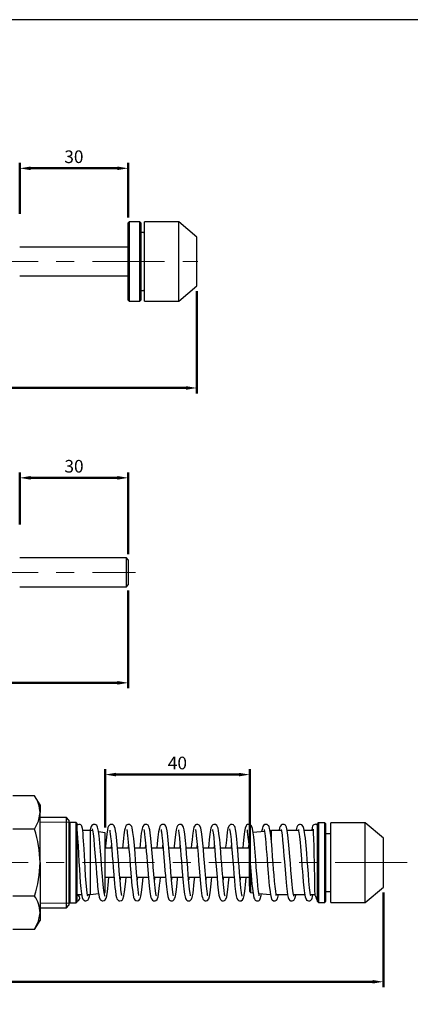
# Model space of a CAD drawing. Units: millimetres. Extents: x -1504 to 1177, y 690 to 1610.
# Drawn here: x 17 to 125, y 1337 to 1610 of the extents above; entities that cross this region are included whole.
import ezdxf

# ---------------------------------------------------------------- set-up
doc = ezdxf.new("R2010")
doc.units = ezdxf.units.MM
doc.linetypes.add('CENTER', pattern=[7, 4, -1, 1, -1])
doc.layers.add('AM_5', color=5, linetype='Continuous', lineweight=50)
for name, color, linetype in [('CEN', 1, 'CENTER'), ('HATCH', 4, 'Continuous'), ('LOGO', 7, 'Continuous')]:
    doc.layers.add(name, color=color, linetype=linetype)
doc.styles.get("Standard").update_dxf_attribs({"font": 'ISOCP.SHX', "bigfont": 'CHINESET.SHX'})
doc.dimstyles.new('AM_ISO$0', dxfattribs={"dimtxt": 3.5, "dimasz": 3, "dimexe": 1.5, "dimexo": 1.5, "dimgap": 1, "dimtad": 1, "dimdsep": 46, "dimtxsty": 'Standard', "dimcen": 0, "dimclrd": 256, "dimclre": 256, "dimclrt": 256, "dimadec": 0, "dimazin": 2, "dimtp": 0.1, "dimtm": 0.1, "dimtfac": 0.6, "dimtmove": 0, "dimatfit": 3, "dimfxl": 0, "dimlwd": -1, "dimlwe": -1, "dimarcsym": 0})

# ---------------------------------------------------------------- blocks, each defined once
blk = doc.blocks.new('*D269')
at = {"layer": 'AM_5'}
for p, q in [((66.16, 1534.62), (66.16, 1506.36)), ((-101.34, 1530.47), (-101.34, 1506.36)), ((-98.34, 1507.86), (63.16, 1507.86))]:
    blk.add_line(p, q, dxfattribs=at)
for points in [[(-98.34, 1508.36), (-98.34, 1507.36), (-101.34, 1507.86)], [(63.16, 1508.36), (63.16, 1507.36), (66.16, 1507.86)]]:
    blk.add_solid(points, dxfattribs=at)
at = {"layer": 'DEFPOINTS', "color": 0}
for p in [(66.16, 1536.12), (-101.34, 1531.97), (66.16, 1507.86)]:
    blk.add_point(p, dxfattribs=at)
at = {"layer": 'AM_5', "insert": (-17.59, 1510.61), "char_height": 3.5, "attachment_point": 5}
blk.add_mtext('167.5', dxfattribs=at)
blk = doc.blocks.new('*D270')
at = {"layer": 'AM_5'}
for p, q in [((17.16, 1556.07), (17.16, 1570.17)), ((47.16, 1555.07), (47.16, 1570.17)), ((20.16, 1568.67), (44.16, 1568.67))]:
    blk.add_line(p, q, dxfattribs=at)
for points in [[(20.16, 1569.17), (20.16, 1568.17), (17.16, 1568.67)], [(44.16, 1569.17), (44.16, 1568.17), (47.16, 1568.67)]]:
    blk.add_solid(points, dxfattribs=at)
at = {"layer": 'DEFPOINTS', "color": 0}
for p in [(47.16, 1568.67), (17.16, 1554.57), (47.16, 1553.57)]:
    blk.add_point(p, dxfattribs=at)
at = {"layer": 'AM_5', "insert": (32.16, 1571.42), "char_height": 3.5, "attachment_point": 5}
blk.add_mtext('30', dxfattribs=at)
blk = doc.blocks.new('*D271')
at = {"layer": 'AM_5'}
for p, q in [((17.16, 1470.03), (17.16, 1484.49)), ((20.16, 1482.99), (44.21, 1482.99)), ((47.21, 1461.83), (47.21, 1484.49))]:
    blk.add_line(p, q, dxfattribs=at)
for points in [[(20.16, 1483.49), (20.16, 1482.49), (17.16, 1482.99)], [(44.21, 1483.49), (44.21, 1482.49), (47.21, 1482.99)]]:
    blk.add_solid(points, dxfattribs=at)
at = {"layer": 'DEFPOINTS', "color": 0}
for p in [(47.21, 1482.99), (17.16, 1468.53), (47.21, 1460.33)]:
    blk.add_point(p, dxfattribs=at)
at = {"layer": 'AM_5', "insert": (32.19, 1485.74), "char_height": 3.5, "attachment_point": 5}
blk.add_mtext('30', dxfattribs=at)
blk = doc.blocks.new('*D272')
at = {"layer": 'AM_5'}
for p, q in [((47.21, 1451.83), (47.21, 1424.74)), ((-101.34, 1444.43), (-101.34, 1424.74)), ((-98.34, 1426.24), (44.21, 1426.24))]:
    blk.add_line(p, q, dxfattribs=at)
for points in [[(-98.34, 1426.74), (-98.34, 1425.74), (-101.34, 1426.24)], [(44.21, 1426.74), (44.21, 1425.74), (47.21, 1426.24)]]:
    blk.add_solid(points, dxfattribs=at)
at = {"layer": 'DEFPOINTS', "color": 0}
for p in [(47.21, 1453.33), (-101.34, 1445.93), (47.21, 1426.24)]:
    blk.add_point(p, dxfattribs=at)
at = {"layer": 'AM_5', "insert": (-27.06, 1428.99), "char_height": 3.5, "attachment_point": 5}
blk.add_mtext('148.5', dxfattribs=at)
blk = doc.blocks.new('*D318')
at = {"layer": 'AM_5'}
for p, q in [((40.8, 1386.22), (40.8, 1402.34)), ((80.8, 1369.94), (80.8, 1402.34)), ((43.8, 1400.84), (77.8, 1400.84))]:
    blk.add_line(p, q, dxfattribs=at)
for points in [[(43.8, 1401.34), (43.8, 1400.34), (40.8, 1400.84)], [(77.8, 1401.34), (77.8, 1400.34), (80.8, 1400.84)]]:
    blk.add_solid(points, dxfattribs=at)
at = {"layer": 'DEFPOINTS', "color": 0}
for p in [(80.8, 1400.84), (40.8, 1384.72), (80.8, 1368.44)]:
    blk.add_point(p, dxfattribs=at)
at = {"layer": 'AM_5', "insert": (60.8, 1403.59), "char_height": 3.5, "attachment_point": 5}
blk.add_mtext('40', dxfattribs=at)
blk = doc.blocks.new('*D319')
at = {"layer": 'AM_5'}
for p, q in [((117.8, 1368.22), (117.8, 1341.99)), ((-103.7, 1364.07), (-103.7, 1341.99)), ((-100.7, 1343.49), (114.8, 1343.49))]:
    blk.add_line(p, q, dxfattribs=at)
for points in [[(-100.7, 1343.99), (-100.7, 1342.99), (-103.7, 1343.49)], [(114.8, 1343.99), (114.8, 1342.99), (117.8, 1343.49)]]:
    blk.add_solid(points, dxfattribs=at)
at = {"layer": 'DEFPOINTS', "color": 0}
for p in [(117.8, 1369.72), (-103.7, 1365.57), (117.8, 1343.49)]:
    blk.add_point(p, dxfattribs=at)
at = {"layer": 'AM_5', "insert": (7.05, 1346.24), "char_height": 3.5, "attachment_point": 5}
blk.add_mtext('221.5', dxfattribs=at)

msp = doc.modelspace()

# ---------------------------------------------------------------- linework, layer by layer
at = {"lineweight": 25}
for p, q in [((47.465, 1553.874), (47.165, 1553.574)), ((50.365, 1553.874), (47.465, 1553.874)), ((47.465, 1553.874), (47.465, 1531.874)), ((50.665, 1553.574), (50.365, 1553.874)), ((50.365, 1542.874), (50.365, 1553.874)), ((61.165, 1553.874), (51.665, 1553.874)), ((51.665, 1542.874), (51.665, 1553.874)), ((66.165, 1549.624), (61.165, 1553.874)), ((61.165, 1542.874), (61.165, 1553.874)), ((47.165, 1532.174), (47.165, 1553.574)), ((50.665, 1553.574), (50.665, 1542.874)), ((51.428, 1550.922), (50.665, 1550.924)), ((66.165, 1542.874), (66.165, 1549.624)), ((47.165, 1546.874), (17.165, 1546.874)), ((50.365, 1531.874), (50.365, 1542.874)), ((50.665, 1542.874), (50.665, 1532.174)), ((51.665, 1531.874), (51.665, 1542.874)), ((61.165, 1531.874), (61.165, 1542.874)), ((66.165, 1536.124), (66.165, 1542.874)), ((17.165, 1538.874), (47.165, 1538.874)), ((50.665, 1534.824), (51.415, 1534.824)), ((61.165, 1531.874), (66.165, 1536.124)), ((47.165, 1532.174), (47.465, 1531.874)), ((47.465, 1531.874), (50.365, 1531.874)), ((50.365, 1531.874), (50.665, 1532.174)), ((51.665, 1531.874), (61.165, 1531.874)), ((46.709, 1460.828), (17.165, 1460.828)), ((47.209, 1460.328), (46.709, 1460.828)), ((46.709, 1456.828), (46.709, 1460.828)), ((47.209, 1460.328), (47.209, 1456.828)), ((46.709, 1452.828), (46.709, 1456.828)), ((47.209, 1456.828), (47.209, 1453.328)), ((17.165, 1452.828), (46.709, 1452.828)), ((46.709, 1452.828), (47.209, 1453.328)), ((21.299, 1394.943), (15.299, 1394.943)), ((22.799, 1392.468), (21.299, 1394.943)), ((22.799, 1392.468), (22.799, 1390.324)), ((22.799, 1376.468), (22.799, 1390.324)), ((30.099, 1388.968), (22.799, 1388.968)), ((30.799, 1388.268), (30.099, 1388.968)), ((30.099, 1376.468), (30.099, 1388.968)), ((30.799, 1388.268), (30.799, 1376.468)), ((30.999, 1387.618), (30.799, 1387.418)), ((32.799, 1387.618), (30.999, 1387.618)), ((30.999, 1387.618), (30.999, 1365.318)), ((32.999, 1387.418), (32.799, 1387.618)), ((32.799, 1376.468), (32.799, 1387.618)), ((32.999, 1387.418), (32.999, 1376.468)), ((99.799, 1387.468), (99.599, 1387.268)), ((101.599, 1387.468), (99.799, 1387.468)), ((99.799, 1387.468), (99.799, 1365.468)), ((101.799, 1387.268), (101.599, 1387.468)), ((101.599, 1376.468), (101.599, 1387.468)), ((112.799, 1387.468), (103.299, 1387.468)), ((103.299, 1376.468), (103.299, 1387.468)), ((117.799, 1383.218), (112.799, 1387.468)), ((112.799, 1376.468), (112.799, 1387.468)), ((21.299, 1385.705), (15.299, 1385.705)), ((36.799, 1385.318), (34.613, 1385.318)), ((37.342, 1385.236), (36.799, 1385.318)), ((36.799, 1376.468), (36.799, 1385.318)), ((40.799, 1384.718), (38.99, 1384.989)), ((40.799, 1376.468), (40.799, 1384.718)), ((84.863, 1385.124), (81.755, 1384.813)), ((86.799, 1385.318), (86.436, 1385.281)), ((89.58, 1385.318), (86.799, 1385.318)), ((86.799, 1382.432), (86.799, 1385.318)), ((94.323, 1385.318), (91.188, 1385.318)), ((98.343, 1385.318), (95.932, 1385.318)), ((99.599, 1365.668), (99.599, 1387.268)), ((99.599, 1386.731), (99.599, 1365.867)), ((101.799, 1387.268), (101.799, 1376.468)), ((103.299, 1384.468), (101.799, 1384.468)), ((117.799, 1376.468), (117.799, 1383.218)), ((42.618, 1380.468), (40.799, 1380.468)), ((42.482, 1380.468), (42.551, 1381.248)), ((47.367, 1380.468), (44.219, 1380.468)), ((47.232, 1380.468), (47.3, 1381.234)), ((52.117, 1380.468), (48.967, 1380.468)), ((56.868, 1380.468), (53.717, 1380.468)), ((56.73, 1380.468), (56.799, 1381.262)), ((61.617, 1380.468), (58.467, 1380.468)), ((66.368, 1380.468), (63.219, 1380.468)), ((71.117, 1380.468), (67.968, 1380.468)), ((70.981, 1380.468), (71.048, 1381.255)), ((75.867, 1380.468), (72.719, 1380.468)), ((80.618, 1380.468), (77.468, 1380.468)), ((80.482, 1380.468), (80.551, 1381.248)), ((22.799, 1376.468), (22.799, 1362.611)), ((30.099, 1363.968), (30.099, 1376.468)), ((30.799, 1376.468), (30.799, 1364.668)), ((32.799, 1365.318), (32.799, 1376.468)), ((32.999, 1376.468), (32.999, 1365.518)), ((36.799, 1367.618), (36.799, 1376.468)), ((40.799, 1368.218), (40.799, 1376.468)), ((80.799, 1368.441), (80.799, 1378.239)), ((101.599, 1365.468), (101.599, 1376.468)), ((101.799, 1376.468), (101.799, 1365.668)), ((103.299, 1365.468), (103.299, 1376.468)), ((112.799, 1365.468), (112.799, 1376.468)), ((117.799, 1369.718), (117.799, 1376.468)), ((80.998, 1375.659), (80.998, 1368.198)), ((40.799, 1372.468), (43.255, 1372.468)), ((44.856, 1372.468), (48.005, 1372.468)), ((44.993, 1372.468), (44.925, 1371.685)), ((49.606, 1372.468), (52.755, 1372.468)), ((54.357, 1372.468), (57.505, 1372.468)), ((59.107, 1372.468), (62.256, 1372.468)), ((59.241, 1372.468), (59.174, 1371.675)), ((63.857, 1372.468), (67.006, 1372.468)), ((63.992, 1372.468), (63.924, 1371.703)), ((68.606, 1372.468), (71.754, 1372.468)), ((68.742, 1372.468), (68.676, 1371.683)), ((73.355, 1372.468), (76.506, 1372.468)), ((78.107, 1372.468), (80.799, 1372.468)), ((80.799, 1368.441), (80.998, 1368.198)), ((101.799, 1368.468), (103.299, 1368.468)), ((112.799, 1365.468), (117.799, 1369.718)), ((21.299, 1367.23), (15.299, 1367.23)), ((32.999, 1367.618), (34.31, 1367.618)), ((35.91, 1367.618), (36.799, 1367.618)), ((36.799, 1367.618), (38.985, 1367.946)), ((40.559, 1368.182), (40.799, 1368.218)), ((80.998, 1368.198), (81.71, 1368.127)), ((83.341, 1367.964), (86.529, 1367.645)), ((88.133, 1367.618), (91.281, 1367.618)), ((92.897, 1367.618), (96.044, 1367.618)), ((97.646, 1367.618), (98.808, 1367.618)), ((99.599, 1365.668), (99.799, 1365.468)), ((101.599, 1365.468), (101.799, 1365.668)), ((22.799, 1363.968), (30.099, 1363.968)), ((30.099, 1363.968), (30.799, 1364.668)), ((30.799, 1365.518), (30.999, 1365.318)), ((30.999, 1365.318), (32.799, 1365.318)), ((32.799, 1365.318), (32.999, 1365.518)), ((99.799, 1365.468), (101.599, 1365.468)), ((103.299, 1365.468), (112.799, 1365.468)), ((21.299, 1357.993), (22.799, 1360.468)), ((22.799, 1362.611), (22.799, 1360.468)), ((21.299, 1357.993), (15.299, 1357.993))]:
    msp.add_line(p, q, dxfattribs=at)
at = {"lineweight": 25, "flags": 128}
for points in [[(21.299, 1385.705), (22.386, 1387.964), (22.799, 1390.324)], [(36, 1367.184), (35.991, 1367.226), (35.938, 1367.452), (35.846, 1367.997), (35.717, 1369.049), (35.557, 1370.793), (35.406, 1372.858), (35.275, 1374.905), (35.166, 1376.753), (35.071, 1378.405), (34.961, 1380.324), (34.899, 1381.379), (34.832, 1382.465), (34.76, 1383.547), (34.682, 1384.571), (34.603, 1385.421), (34.538, 1385.938), (34.482, 1386.234), (34.445, 1386.364), (34.437, 1386.385), (34.429, 1386.403), (34.423, 1386.416), (34.416, 1386.428), (34.413, 1386.433), (34.41, 1386.44), (34.404, 1386.452), (34.39, 1386.48), (34.355, 1386.547), (34.254, 1386.709), (34.096, 1386.889), (33.891, 1387.019), (33.69, 1387.066), (33.594, 1387.067), (33.504, 1387.058), (33.233, 1386.964), (33.094, 1386.867), (33.075, 1386.85), (33.047, 1386.823), (33.019, 1386.793), (32.988, 1386.75)], [(33.014, 1385.738), (33.008, 1385.739), (33.01, 1385.586), (33.078, 1384.692), (33.186, 1383.164), (33.312, 1381.148), (33.442, 1378.918), (33.568, 1376.714), (33.691, 1374.637), (33.812, 1372.764), (33.941, 1370.99), (34.09, 1369.301), (34.266, 1367.84), (34.472, 1366.786), (34.648, 1366.332), (34.717, 1366.253), (34.772, 1366.226), (34.789, 1366.213), (34.811, 1366.192), (34.824, 1366.178), (34.838, 1366.162), (34.854, 1366.144), (34.872, 1366.124), (34.914, 1366.08), (34.995, 1366.008), (35.102, 1365.94), (35.182, 1365.906), (35.224, 1365.893), (35.268, 1365.883), (35.312, 1365.875), (35.357, 1365.87), (35.45, 1365.868), (35.778, 1365.945), (35.971, 1366.063), (36.071, 1366.158), (36.198, 1366.334), (36.331, 1366.634), (36.468, 1367.13), (36.554, 1367.618)], [(40.738, 1367.205), (40.742, 1367.205), (40.708, 1367.335), (40.618, 1367.778), (40.475, 1368.753), (40.385, 1369.513), (40.284, 1370.49), (40.184, 1371.559), (40.093, 1372.613), (39.937, 1374.536), (39.817, 1376.073), (39.696, 1377.644), (39.539, 1379.62), (39.347, 1381.861), (39.239, 1382.974), (39.138, 1383.896), (38.962, 1385.19), (38.819, 1385.932), (38.705, 1386.326), (38.608, 1386.546), (38.507, 1386.706), (38.255, 1386.935), (38.061, 1387.024), (37.868, 1387.062), (37.555, 1387.028), (37.465, 1386.995), (37.377, 1386.951), (37.161, 1386.775), (36.979, 1386.499), (36.854, 1386.193), (36.696, 1385.55), (36.659, 1385.318)], [(37.188, 1385.804), (37.19, 1385.809), (37.207, 1385.788), (37.308, 1385.422), (37.384, 1385.008), (37.465, 1384.453), (37.633, 1383.012), (37.803, 1381.223), (37.971, 1379.221), (38.133, 1377.164), (38.286, 1375.18), (38.431, 1373.351), (38.573, 1371.669), (38.732, 1369.983), (38.915, 1368.409), (39.051, 1367.511), (39.188, 1366.873), (39.319, 1366.485), (39.429, 1366.287), (39.529, 1366.168), (39.572, 1366.124), (39.597, 1366.1), (39.626, 1366.075), (39.769, 1365.976), (39.939, 1365.906), (40.124, 1365.874), (40.505, 1365.94), (40.813, 1366.154), (41.075, 1366.6), (41.25, 1367.256), (41.44, 1368.443), (41.544, 1369.304), (41.646, 1370.274), (41.831, 1372.311), (41.844, 1372.468)], [(45.416, 1367.33), (45.443, 1367.351), (45.352, 1367.869), (45.186, 1369.063), (45.02, 1370.636), (44.865, 1372.352), (44.722, 1374.088), (44.572, 1376.012), (44.407, 1378.142), (44.228, 1380.369), (44.033, 1382.533), (43.815, 1384.464), (43.691, 1385.277), (43.554, 1385.944), (43.421, 1386.383), (43.302, 1386.633), (43.196, 1386.775), (43.094, 1386.871), (42.9, 1386.989), (42.571, 1387.066), (42.231, 1387.004), (41.977, 1386.849), (41.757, 1386.565), (41.595, 1386.158), (41.458, 1385.588), (41.267, 1384.361), (41.084, 1382.725), (40.931, 1381.068), (40.88, 1380.468)], [(42.071, 1385.464), (42.065, 1385.43), (42.088, 1385.276), (42.14, 1384.963), (42.217, 1384.432), (42.316, 1383.619), (42.43, 1382.542), (42.536, 1381.42), (42.631, 1380.318), (42.792, 1378.332), (42.912, 1376.794), (43.038, 1375.162), (43.206, 1373.054), (43.305, 1371.875), (43.416, 1370.659), (43.528, 1369.55), (43.631, 1368.664), (43.81, 1367.462), (43.957, 1366.807), (44.08, 1366.466), (44.292, 1366.145), (44.489, 1365.988), (44.618, 1365.926), (44.83, 1365.873), (45.271, 1365.941), (45.419, 1366.025), (45.584, 1366.185), (45.708, 1366.38), (45.993, 1367.247), (46.184, 1368.393), (46.346, 1369.784), (46.496, 1371.344), (46.593, 1372.468)], [(50.149, 1367.332), (50.159, 1367.34), (50.162, 1367.442), (50.073, 1368.052), (49.927, 1369.149), (49.78, 1370.529), (49.64, 1372.061), (49.508, 1373.65), (49.382, 1375.241), (49.243, 1377.034), (49.085, 1379.049), (48.908, 1381.177), (48.717, 1383.186), (48.512, 1384.846), (48.276, 1386.064), (48.156, 1386.43), (48.046, 1386.647), (47.945, 1386.778), (47.844, 1386.872), (47.648, 1386.99), (47.315, 1387.064), (47.12, 1387.044), (46.928, 1386.974), (46.62, 1386.717), (46.428, 1386.385), (46.305, 1386.015), (46.184, 1385.469), (45.989, 1384.139), (45.884, 1383.206), (45.787, 1382.237), (45.63, 1380.468)], [(46.794, 1385.605), (46.789, 1385.558), (46.863, 1385.12), (46.935, 1384.655), (47.025, 1383.973), (47.127, 1383.067), (47.223, 1382.098), (47.389, 1380.22), (47.518, 1378.63), (47.619, 1377.34), (47.747, 1375.689), (47.911, 1373.61), (48.006, 1372.449), (48.111, 1371.248), (48.224, 1370.066), (48.332, 1369.068), (48.526, 1367.657), (48.696, 1366.847), (48.85, 1366.421), (48.994, 1366.2), (49.318, 1365.951), (49.782, 1365.88), (50.141, 1366.013), (50.501, 1366.45), (50.725, 1367.145), (50.911, 1368.231), (51.09, 1369.729), (51.253, 1371.413), (51.343, 1372.468)], [(54.978, 1367.233), (54.946, 1367.383), (54.822, 1368.057), (54.738, 1368.655), (54.641, 1369.459), (54.454, 1371.338), (54.286, 1373.301), (54.137, 1375.171), (53.993, 1377.037), (53.834, 1379.07), (53.66, 1381.163), (53.473, 1383.132), (53.285, 1384.707), (53.154, 1385.513), (53.011, 1386.125), (52.869, 1386.512), (52.768, 1386.685), (52.672, 1386.801), (52.555, 1386.9), (52.325, 1387.02), (52.157, 1387.059), (51.959, 1387.062), (51.746, 1387.005), (51.529, 1386.863), (51.237, 1386.473), (51.107, 1386.177), (51.019, 1385.868), (50.918, 1385.375), (50.799, 1384.601), (50.688, 1383.703), (50.572, 1382.595), (50.466, 1381.466), (50.38, 1380.468)], [(51.534, 1385.656), (51.523, 1385.643), (51.59, 1385.263), (51.735, 1384.291), (51.825, 1383.542), (51.913, 1382.717), (52.068, 1381.057), (52.195, 1379.542), (52.299, 1378.238), (52.425, 1376.615), (52.585, 1374.559), (52.778, 1372.187), (52.979, 1370.012), (53.152, 1368.492), (53.251, 1367.795), (53.338, 1367.301), (53.451, 1366.828), (53.611, 1366.416), (53.904, 1366.047), (54.15, 1365.915), (54.468, 1365.869), (54.688, 1365.91), (54.822, 1365.967), (55.17, 1366.285), (55.318, 1366.582), (55.447, 1367.018), (55.6, 1367.826), (55.784, 1369.218), (55.888, 1370.2), (55.993, 1371.315), (56.092, 1372.468)], [(59.712, 1367.247), (59.709, 1367.292), (59.662, 1367.51), (59.527, 1368.36), (59.357, 1369.779), (59.173, 1371.683), (59.002, 1373.719), (58.846, 1375.704), (58.704, 1377.544), (58.548, 1379.511), (58.367, 1381.643), (58.158, 1383.725), (58.051, 1384.594), (57.951, 1385.263), (57.767, 1386.131), (57.578, 1386.599), (57.414, 1386.808), (57.163, 1386.982), (56.94, 1387.052), (56.787, 1387.064), (56.714, 1387.059), (56.632, 1387.046), (56.544, 1387.023), (56.451, 1386.985), (56.357, 1386.931), (56.31, 1386.898), (56.268, 1386.863), (56.231, 1386.829), (56.199, 1386.797), (56.17, 1386.768), (56.144, 1386.741), (56.055, 1386.643), (55.966, 1386.496), (55.808, 1386.037), (55.607, 1384.991), (55.417, 1383.506), (55.239, 1381.719), (55.131, 1380.468)], [(56.293, 1385.625), (56.291, 1385.626), (56.288, 1385.512), (56.332, 1385.274), (56.387, 1384.957), (56.521, 1383.996), (56.687, 1382.47), (56.782, 1381.457), (56.885, 1380.272), (57.078, 1377.876), (57.238, 1375.81), (57.364, 1374.189), (57.468, 1372.905), (57.594, 1371.429), (57.75, 1369.812), (57.934, 1368.256), (58.142, 1367.079), (58.434, 1366.299), (58.62, 1366.076), (58.786, 1365.965), (58.942, 1365.905), (59.162, 1365.872), (59.44, 1365.915), (59.642, 1366.011), (59.815, 1366.155), (59.933, 1366.308), (60.036, 1366.502), (60.138, 1366.789), (60.263, 1367.32), (60.416, 1368.268), (60.599, 1369.816), (60.7, 1370.841), (60.795, 1371.891), (60.843, 1372.468)], [(64.459, 1367.245), (64.462, 1367.243), (64.449, 1367.316), (64.403, 1367.543), (64.337, 1367.928), (64.178, 1369.137), (63.996, 1370.883), (63.814, 1372.957), (63.646, 1375.055), (63.493, 1377.03), (63.352, 1378.84), (63.197, 1380.726), (63.023, 1382.631), (62.831, 1384.373), (62.647, 1385.569), (62.473, 1386.267), (62.219, 1386.748), (61.872, 1387.003), (61.634, 1387.063), (61.406, 1387.055), (61.067, 1386.918), (60.808, 1386.648), (60.635, 1386.28), (60.441, 1385.506), (60.254, 1384.259), (60.081, 1382.695), (59.925, 1381.001), (59.881, 1380.468)], [(61.088, 1385.574), (61.077, 1385.382), (61.193, 1384.598), (61.352, 1383.297), (61.505, 1381.75), (61.649, 1380.105), (61.782, 1378.461), (61.908, 1376.844), (62.049, 1375.02), (62.209, 1373.014), (62.388, 1370.953), (62.576, 1369.122), (62.772, 1367.693), (62.917, 1366.986), (63.067, 1366.51), (63.205, 1366.251), (63.302, 1366.134), (63.417, 1366.036), (63.645, 1365.917), (63.81, 1365.877), (64.004, 1365.873), (64.208, 1365.921), (64.414, 1366.04), (64.7, 1366.38), (64.824, 1366.633), (64.9, 1366.858), (65.008, 1367.305), (65.128, 1368.003), (65.267, 1369.065), (65.378, 1370.102), (65.48, 1371.17), (65.592, 1372.468)], [(69.204, 1367.249), (69.205, 1367.273), (69.164, 1367.466), (69.091, 1367.884), (69.008, 1368.475), (68.824, 1370.085), (68.635, 1372.121), (68.455, 1374.303), (68.29, 1376.42), (68.14, 1378.354), (67.998, 1380.121), (67.844, 1381.9), (67.674, 1383.585), (67.491, 1385.012), (67.292, 1386.015), (67.025, 1386.662), (66.82, 1386.885), (66.482, 1387.043), (66.064, 1387.029), (65.805, 1386.905), (65.51, 1386.575), (65.376, 1386.27), (65.233, 1385.723), (65.058, 1384.66), (64.956, 1383.852), (64.844, 1382.819), (64.724, 1381.554), (64.63, 1380.468)], [(65.807, 1385.615), (65.793, 1385.578), (65.868, 1385.091), (66.028, 1383.945), (66.198, 1382.36), (66.356, 1380.613), (66.501, 1378.854), (66.646, 1377), (66.805, 1374.943), (66.978, 1372.778), (67.166, 1370.657), (67.367, 1368.791), (67.595, 1367.316), (67.724, 1366.778), (67.845, 1366.443), (67.954, 1366.249), (68.053, 1366.132), (68.167, 1366.036), (68.394, 1365.919), (68.749, 1365.875), (69.109, 1365.994), (69.508, 1366.461), (69.708, 1367.072), (69.895, 1368.119), (70.093, 1369.762), (70.266, 1371.566), (70.343, 1372.468)], [(73.987, 1367.211), (73.99, 1367.215), (73.951, 1367.367), (73.86, 1367.819), (73.722, 1368.771), (73.54, 1370.427), (73.353, 1372.493), (73.196, 1374.423), (73.07, 1376.038), (72.955, 1377.533), (72.801, 1379.476), (72.709, 1380.584), (72.607, 1381.746), (72.496, 1382.904), (72.39, 1383.879), (72.205, 1385.237), (72.051, 1385.999), (71.925, 1386.4), (71.754, 1386.705), (71.354, 1387.01), (71.171, 1387.059), (70.858, 1387.046), (70.591, 1386.934), (70.408, 1386.78), (70.064, 1386.07), (69.922, 1385.413), (69.769, 1384.387), (69.589, 1382.773), (69.488, 1381.71), (69.383, 1380.504), (69.38, 1380.468)], [(70.533, 1385.642), (70.547, 1385.483), (70.674, 1384.734), (70.842, 1383.389), (71.002, 1381.79), (71.149, 1380.102), (71.29, 1378.363), (71.438, 1376.456), (71.594, 1374.441), (71.759, 1372.412), (71.93, 1370.508), (72.112, 1368.831), (72.31, 1367.486), (72.516, 1366.629), (72.681, 1366.29), (72.745, 1366.234), (72.781, 1366.204), (72.804, 1366.18), (72.832, 1366.15), (72.848, 1366.133), (72.865, 1366.115), (72.885, 1366.096), (72.906, 1366.076), (72.954, 1366.034), (73.01, 1365.991), (73.138, 1365.924), (73.207, 1365.901), (73.277, 1365.884), (73.35, 1365.873), (73.423, 1365.87), (73.57, 1365.882), (73.822, 1365.967), (73.997, 1366.086), (74.131, 1366.229), (74.29, 1366.521), (74.44, 1367.007), (74.576, 1367.684), (74.766, 1369.054), (74.952, 1370.86), (75.093, 1372.468)], [(78.74, 1367.199), (78.732, 1367.243), (78.671, 1367.501), (78.553, 1368.178), (78.475, 1368.748), (78.384, 1369.516), (78.282, 1370.51), (78.179, 1371.614), (78.001, 1373.73), (77.86, 1375.516), (77.749, 1376.962), (77.612, 1378.709), (77.442, 1380.787), (77.344, 1381.894), (77.238, 1382.98), (77.048, 1384.615), (76.89, 1385.606), (76.761, 1386.153), (76.659, 1386.44), (76.446, 1386.775), (76.296, 1386.905), (75.949, 1387.049), (75.5, 1387.008), (75.388, 1386.957), (75.267, 1386.875), (75.014, 1386.562), (74.785, 1385.954), (74.671, 1385.415), (74.586, 1384.878), (74.434, 1383.674), (74.253, 1381.874), (74.151, 1380.72), (74.13, 1380.468)], [(75.171, 1385.815), (75.177, 1385.823), (75.21, 1385.778), (75.321, 1385.368), (75.478, 1384.361), (75.645, 1382.899), (75.814, 1381.101), (75.981, 1379.097), (76.142, 1377.052), (76.294, 1375.088), (76.437, 1373.281), (76.579, 1371.604), (76.735, 1369.956), (76.908, 1368.455), (77.097, 1367.275), (77.287, 1366.575), (77.514, 1366.176), (77.691, 1366.019), (78.017, 1365.885), (78.477, 1365.928), (78.832, 1366.176), (79.092, 1366.651), (79.267, 1367.34), (79.455, 1368.557), (79.557, 1369.42), (79.655, 1370.367), (79.834, 1372.343), (79.844, 1372.468)], [(83.433, 1367.298), (83.434, 1367.297), (83.404, 1367.563), (83.265, 1368.446), (83.092, 1369.914), (82.93, 1371.602), (82.781, 1373.355), (82.638, 1375.161), (82.481, 1377.192), (82.309, 1379.374), (82.123, 1381.57), (81.922, 1383.598), (81.691, 1385.276), (81.559, 1385.925), (81.428, 1386.367), (81.31, 1386.622), (81.204, 1386.769), (81.104, 1386.866), (80.921, 1386.983), (80.601, 1387.067), (80.243, 1387.01), (79.963, 1386.835), (79.787, 1386.615), (79.558, 1386.027), (79.364, 1385.056), (79.268, 1384.374), (79.17, 1383.549), (78.996, 1381.803), (78.88, 1380.468)], [(80.073, 1385.511), (80.06, 1385.506), (80.061, 1385.435), (80.093, 1385.247), (80.15, 1384.894), (80.231, 1384.322), (80.333, 1383.47), (80.444, 1382.407), (80.545, 1381.32), (80.636, 1380.26), (80.79, 1378.358), (80.871, 1377.324), (80.945, 1376.362), (81.038, 1375.166), (81.213, 1372.97), (81.317, 1371.745), (81.432, 1370.497), (81.544, 1369.407), (81.647, 1368.541), (81.826, 1367.377), (81.972, 1366.757), (82.095, 1366.434), (82.33, 1366.11), (82.544, 1365.961), (82.683, 1365.906), (82.809, 1365.879), (83.01, 1365.875), (83.246, 1365.933), (83.405, 1366.018), (83.605, 1366.212), (83.748, 1366.457), (84.014, 1367.346), (84.1, 1367.888)], [(88.147, 1367.33), (88.152, 1367.332), (88.129, 1367.676), (88.001, 1368.554), (87.848, 1369.861), (87.701, 1371.376), (87.562, 1372.983), (87.433, 1374.592), (87.303, 1376.251), (87.156, 1378.154), (86.989, 1380.227), (86.805, 1382.314), (86.611, 1384.117), (86.4, 1385.521), (86.282, 1386.048), (86.164, 1386.41), (86.055, 1386.629), (85.954, 1386.766), (85.854, 1386.861), (85.668, 1386.978), (85.346, 1387.062), (85.149, 1387.049), (84.95, 1386.983), (84.619, 1386.709), (84.451, 1386.434), (84.334, 1386.119), (84.218, 1385.647), (84.116, 1385.049)], [(84.792, 1385.623), (84.785, 1385.626), (84.788, 1385.554), (84.875, 1385.051), (84.95, 1384.549), (85.041, 1383.836), (85.14, 1382.939), (85.232, 1382.009), (85.39, 1380.216), (85.513, 1378.698), (85.614, 1377.408), (85.745, 1375.709), (85.913, 1373.583), (86.01, 1372.403), (86.117, 1371.185), (86.23, 1370.007), (86.337, 1369.029), (86.53, 1367.64), (86.701, 1366.832), (86.866, 1366.389), (87.042, 1366.144), (87.414, 1365.91), (87.87, 1365.894), (88.193, 1366.047), (88.514, 1366.474), (88.726, 1367.152), (88.806, 1367.618)], [(92.981, 1367.223), (92.983, 1367.236), (92.896, 1367.621), (92.74, 1368.638), (92.641, 1369.461), (92.542, 1370.406), (92.359, 1372.416), (92.198, 1374.398), (92.055, 1376.23), (91.904, 1378.18), (91.738, 1380.244), (91.557, 1382.291), (91.37, 1384.053), (91.182, 1385.361), (90.976, 1386.243), (90.774, 1386.68), (90.679, 1386.797), (90.568, 1386.894), (90.349, 1387.013), (90.187, 1387.057), (89.992, 1387.066), (89.777, 1387.017), (89.552, 1386.876), (89.234, 1386.449), (89.154, 1386.28), (89.098, 1386.139), (89.05, 1385.987), (88.953, 1385.565), (88.912, 1385.318)], [(89.533, 1385.665), (89.525, 1385.637), (89.598, 1385.215), (89.746, 1384.205), (89.918, 1382.664), (90.067, 1381.064), (90.19, 1379.607), (90.294, 1378.311), (90.423, 1376.647), (90.586, 1374.547), (90.783, 1372.135), (90.981, 1369.999), (91.15, 1368.509), (91.29, 1367.557), (91.355, 1367.215), (91.459, 1366.805), (91.645, 1366.36), (91.945, 1366.02), (92.117, 1365.93), (92.372, 1365.873), (92.567, 1365.883), (92.82, 1365.968), (92.976, 1366.07), (93.093, 1366.183), (93.297, 1366.524), (93.402, 1366.839), (93.535, 1367.439), (93.562, 1367.618)], [(97.716, 1367.233), (97.711, 1367.276), (97.675, 1367.444), (97.552, 1368.179), (97.39, 1369.466), (97.207, 1371.302), (97.032, 1373.347), (96.872, 1375.371), (96.726, 1377.253), (96.579, 1379.134), (96.407, 1381.191), (96.211, 1383.246), (96.104, 1384.184), (96.002, 1384.94), (95.816, 1385.944), (95.639, 1386.48), (95.238, 1386.941), (94.892, 1387.058), (94.739, 1387.061), (94.57, 1387.031), (94.379, 1386.95), (94.289, 1386.888), (94.219, 1386.828), (94.166, 1386.776), (94.112, 1386.717), (94.076, 1386.675), (93.887, 1386.307), (93.693, 1385.512), (93.664, 1385.318)], [(94.298, 1385.615), (94.274, 1385.61), (94.299, 1385.445), (94.35, 1385.177), (94.41, 1384.816), (94.553, 1383.728), (94.729, 1382.036), (94.829, 1380.931), (94.932, 1379.707), (95.114, 1377.405), (95.264, 1375.472), (95.38, 1373.992), (95.487, 1372.676), (95.621, 1371.138), (95.783, 1369.501), (95.968, 1368.021), (96.163, 1366.986), (96.405, 1366.329), (96.566, 1366.118), (96.669, 1366.032), (96.79, 1365.959), (97.096, 1365.871), (97.444, 1365.911), (97.662, 1366.019), (97.758, 1366.094), (97.881, 1366.228), (97.985, 1366.393), (98.078, 1366.612), (98.182, 1366.975), (98.303, 1367.609), (98.304, 1367.618)], [(99.602, 1386.733), (99.486, 1386.871), (99.16, 1387.046), (98.974, 1387.07), (98.791, 1387.05), (98.527, 1386.94), (98.448, 1386.883), (98.396, 1386.836), (98.35, 1386.787), (98.305, 1386.726), (98.216, 1386.542), (98.126, 1386.211), (98.002, 1385.318)], [(98.338, 1385.759), (98.326, 1385.735), (98.331, 1385.542), (98.379, 1384.627), (98.448, 1383.083), (98.518, 1381.011), (98.58, 1378.706), (98.628, 1376.516), (98.664, 1374.69), (98.694, 1372.991), (98.711, 1372.001), (98.73, 1370.909), (98.752, 1369.711), (98.775, 1368.563), (98.798, 1367.809), (98.81, 1367.587), (98.816, 1367.514), (98.82, 1367.487), (98.823, 1367.466), (98.825, 1367.458), (98.826, 1367.455), (98.827, 1367.452), (98.828, 1367.449), (98.829, 1367.447), (98.83, 1367.445), (98.831, 1367.444), (98.832, 1367.442), (98.834, 1367.443)], [(51.982, 1380.468), (52.049, 1381.259), (52.049, 1381.259)], [(61.482, 1380.468), (61.524, 1380.985), (61.549, 1381.254)], [(66.23, 1380.468), (66.254, 1380.755), (66.299, 1381.249)], [(75.731, 1380.468), (75.75, 1380.702), (75.8, 1381.246)], [(49.743, 1372.468), (49.683, 1371.765), (49.675, 1371.677)], [(54.492, 1372.468), (54.46, 1372.074), (54.424, 1371.688)], [(73.493, 1372.468), (73.488, 1372.409), (73.425, 1371.697)], [(78.243, 1372.468), (78.199, 1371.945), (78.174, 1371.674)], [(98.845, 1367.453), (98.848, 1367.456), (98.854, 1367.451), (98.858, 1367.447), (98.861, 1367.441), (98.865, 1367.433), (98.87, 1367.425), (98.879, 1367.403), (98.903, 1367.341), (98.969, 1367.15), (99.067, 1366.876), (99.204, 1366.533), (99.383, 1366.155), (99.451, 1366.034), (99.523, 1365.924), (99.599, 1365.867)], [(21.299, 1357.993), (22.386, 1360.251), (22.799, 1362.611)]]:
    msp.add_lwpolyline(points, dxfattribs=at)
at = {"lineweight": 25}
for centre, radius, start, end in [((52.189, 1556.704), 5.832, 262.49836, 264.83926), ((52.196, 1529.063), 5.813, 95.24507, 97.72054), ((14.307, 1390.119), 8.495, 1.38324, 34.60022), ((-8.551, 1376.118), 31.352, 0.6398, 17.80658), ((-9.184, 1376.921), 31.986, 342.36481, 359.18881), ((14.307, 1362.406), 8.495, 1.38325, 34.60022), ((33.005, 1366.673), 0.794, 359.59769, 90.40224), ((33.005, 1366.662), 0.795, 269.62436, 0.37571)]:
    msp.add_arc(centre, radius, start, end, dxfattribs=at)
at = {"layer": 'CEN', "lineweight": 15, "ltscale": 5}
for p, q in [((-102.735, 1542.874), (66.409, 1542.874)), ((-102.735, 1456.828), (49.191, 1456.828)), ((-105.501, 1376.468), (124.423, 1376.468))]:
    msp.add_line(p, q, dxfattribs=at)
at = {"layer": 'HATCH', "lineweight": 9}
for p, q in [((30.799, 1387.668), (22.799, 1387.668)), ((30.799, 1365.268), (22.799, 1365.268))]:
    msp.add_line(p, q, dxfattribs=at)
at = {"layer": 'LOGO', "color": 4}
msp.add_lwpolyline([(-1503.512, 750.421), (1177.413, 750.421), (1177.413, 1609.81), (-1503.512, 1609.81)], close=True, dxfattribs=at)

# ---------------------------------------------------------------- dimensions: what is measured, and where the dimension line sits
at = {"layer": 'AM_5'}
for base, p1, p2, override, picture, middle in [((47.165, 1568.675), (17.165, 1554.574), (47.165, 1553.574), {"dimtdec": 8}, '*D270', (32.165, 1571.425)), ((47.209, 1482.99), (17.165, 1468.528), (47.209, 1460.328), {"dimdec": 1, "dimtdec": 8}, '*D271', (32.187, 1485.74)), ((80.799, 1400.841), (40.799, 1384.718), (80.799, 1368.441), {"dimdec": 1, "dimtdec": 8}, '*D318', (60.799, 1403.591))]:
    dim = msp.add_linear_dim(base=base, p1=p1, p2=p2, dimstyle='AM_ISO$0', override=override, dxfattribs=at)
    dim.commit()
    dim.dimension.update_dxf_attribs({"geometry": picture, "text_midpoint": middle})
for base, p1, p2, override, picture, middle in [((66.165, 1507.865), (-101.335, 1531.974), (66.165, 1536.124), {"dimtdec": 8}, '*D269', (-17.585, 1507.865)), ((47.209, 1426.238), (-101.335, 1445.928), (47.209, 1453.328), {"dimdec": 1, "dimtdec": 8}, '*D272', (-27.063, 1426.238)), ((117.799, 1343.486), (-103.701, 1365.568), (117.799, 1369.718), {"dimdec": 1, "dimtdec": 8}, '*D319', (7.049, 1343.486))]:
    dim = msp.add_linear_dim(base=base, p1=p1, p2=p2, dimstyle='AM_ISO$0', override=override, dxfattribs=at)
    dim.commit()
    dim.dimension.update_dxf_attribs({"geometry": picture, "text_midpoint": middle, "dimtype": 160})

doc.saveas('drawing.dxf')
